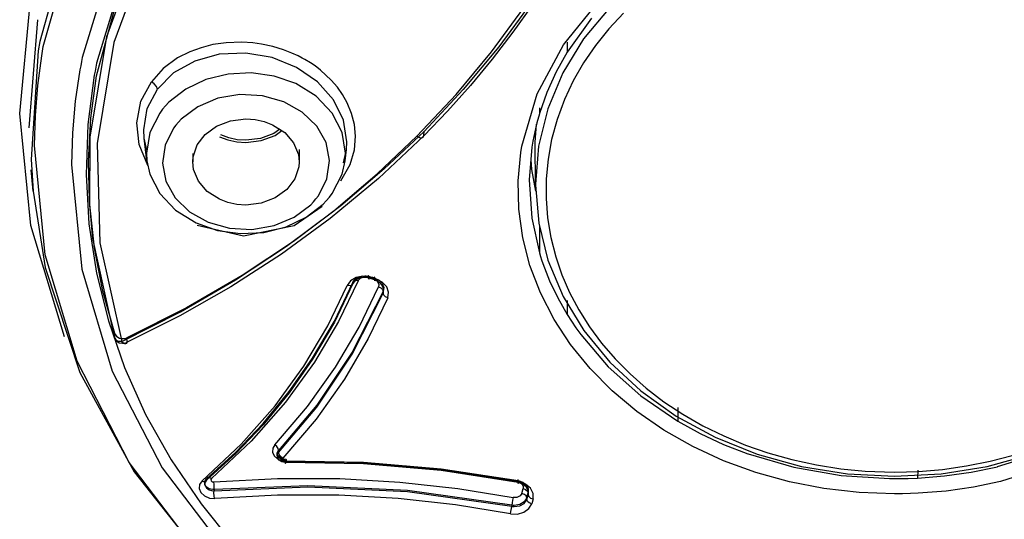
# Model space of a CAD drawing. Units: millimetres. Extents: x 270 to 814, y 42 to 724.
# Drawn here: x 323 to 329, y 590 to 592 of the extents above; entities that cross this region are included whole.
import ezdxf

# ---------------------------------------------------------------- set-up
doc = ezdxf.new("R2010")
doc.units = ezdxf.units.MM
doc.header["$LTSCALE"] = 65.395
doc.layers.get('0').update_dxf_attribs({"linetype": 'CONTINUOUS'})
doc.layers.add('_X2_98848BBE503C_X0__36091', color=7, linetype='CONTINUOUS')

msp = doc.modelspace()

# ---------------------------------------------------------------- linework, layer by layer
at = {"color": 6, "linetype": 'Continuous'}
for p, q in [((323.3681, 592.8017), (323.2004, 592.1989)), ((323.2207, 592.171), (323.3887, 592.774)), ((323.5785, 592.2266), (323.7806, 592.7745)), ((323.8282, 592.759), (323.6172, 592.1931)), ((323.6127, 592.6796), (323.4401, 592.1085)), ((323.6943, 592.6481), (323.5208, 592.0765)), ((323.5213, 592.0066), (323.6619, 592.5268)), ((326.1518, 592.1808), (326.354, 592.4294)), ((323.0875, 591.794), (323.1473, 592.4133)), ((325.7471, 592.1414), (325.929, 592.3883)), ((325.9699, 592.4171), (325.7877, 592.17)), ((325.9776, 592.4056), (325.8673, 592.251)), ((323.1404, 591.7118), (323.1896, 592.3223)), ((326.3108, 592.3305), (326.1735, 592.1396)), ((323.2004, 592.1989), (323.1915, 592.146)), ((323.4841, 591.6599), (323.5785, 592.2266)), ((325.8673, 592.251), (325.7503, 592.0989)), ((323.1915, 592.146), (323.1526, 591.5343)), ((323.2118, 592.1182), (323.2207, 592.171)), ((323.6172, 592.1931), (323.5233, 591.6232)), ((325.5473, 591.9009), (325.7471, 592.1414)), ((325.7877, 592.17), (325.5876, 591.9291)), ((326.0036, 591.9045), (326.1518, 592.1808)), ((326.1726, 592.1954), (326.173, 592.1397)), ((323.1894, 591.9504), (323.2118, 592.1182)), ((324.0741, 592.0889), (323.9551, 592.0219)), ((324.2126, 592.1273), (324.0741, 592.0889)), ((324.3613, 592.1341), (324.2126, 592.1273)), ((324.51, 592.1089), (324.3613, 592.1341)), ((324.6483, 592.0534), (324.51, 592.1089)), ((325.7503, 592.0989), (325.6276, 591.9508)), ((326.173, 592.1397), (326.1104, 592.0274)), ((323.4271, 592.0397), (323.4009, 591.8624)), ((324.7659, 591.9721), (324.6483, 592.0534)), ((323.508, 592.0089), (323.4717, 591.7307)), ((323.4886, 591.7664), (323.5213, 592.0066)), ((323.9551, 592.0219), (323.8639, 591.9309)), ((324.1362, 591.9843), (324.023, 591.9302)), ((324.2618, 592.0155), (324.1362, 591.9843)), ((324.393, 592.0223), (324.2618, 592.0155)), ((324.5225, 592.0042), (324.393, 592.0223)), ((324.6433, 591.9622), (324.5225, 592.0042)), ((326.1104, 592.0274), (326.0582, 591.9113)), ((323.1759, 591.7819), (323.1894, 591.9504)), ((323.7707, 591.8622), (323.8297, 591.9728)), ((323.8062, 591.8213), (323.8639, 591.9309)), ((324.023, 591.9302), (323.9285, 591.8563)), ((324.7594, 591.8901), (324.6433, 591.9622)), ((324.8558, 591.8704), (324.7659, 591.9721)), ((325.5876, 591.9291), (325.3663, 591.6927)), ((325.6276, 591.9508), (325.4992, 591.8068)), ((324.2047, 591.879), (324.0915, 591.8316)), ((324.3292, 591.9001), (324.2047, 591.879)), ((324.4559, 591.8936), (324.3292, 591.9001)), ((324.5758, 591.8599), (324.4559, 591.8936)), ((324.8485, 591.7961), (324.7594, 591.8901)), ((324.9122, 591.7552), (324.8558, 591.8704)), ((325.3267, 591.6651), (325.5473, 591.9009)), ((325.9177, 591.6089), (326.0036, 591.9045)), ((326.0582, 591.9113), (326.0167, 591.7924)), ((323.4009, 591.8624), (323.3851, 591.6843)), ((323.7471, 591.7413), (323.7707, 591.8622)), ((323.7864, 591.7016), (323.8062, 591.8213)), ((324.0915, 591.8316), (323.998, 591.7611)), ((324.6802, 591.8016), (324.5758, 591.8599)), ((326.0168, 591.8247), (326.0167, 591.7924)), ((323.15, 591.1608), (323.0875, 591.794)), ((323.1714, 591.6131), (323.1759, 591.7819)), ((323.8771, 591.7961), (323.8211, 591.6867)), ((324.1976, 591.7226), (324.2764, 591.7524)), ((324.2764, 591.7524), (324.3628, 591.7627)), ((324.7616, 591.7228), (324.6802, 591.8016)), ((324.9046, 591.6867), (324.8485, 591.7961)), ((324.9314, 591.6342), (324.9122, 591.7552)), ((325.4992, 591.8068), (325.3653, 591.6671)), ((326.0172, 591.7922), (326.0029, 591.7408)), ((323.4717, 591.7307), (323.4618, 591.4501)), ((323.7604, 591.6176), (323.7471, 591.7413)), ((323.7891, 591.6547), (323.7864, 591.7016)), ((324.1328, 591.6758), (324.1976, 591.7226)), ((324.5128, 591.7302), (324.5813, 591.6863)), ((324.8141, 591.6293), (324.7616, 591.7228)), ((326.0029, 591.7408), (325.9906, 591.689)), ((323.3851, 591.6843), (323.3799, 591.5058)), ((323.4821, 591.277), (323.4841, 591.6599)), ((323.8058, 591.5787), (323.7891, 591.6547)), ((323.8046, 591.5256), (323.7891, 591.6547)), ((323.8211, 591.6867), (323.802, 591.5692)), ((324.4449, 591.6519), (324.3628, 591.6421)), ((324.5813, 591.6863), (324.6311, 591.6286)), ((324.9237, 591.5692), (324.9046, 591.6867)), ((325.1025, 591.4528), (325.3267, 591.6651)), ((325.3651, 591.6673), (325.1097, 591.4265)), ((325.3663, 591.6927), (325.1427, 591.4807)), ((325.3653, 591.6671), (325.3665, 591.6929)), ((325.9906, 591.689), (325.9802, 591.6366)), ((323.2316, 590.9969), (323.1714, 591.6131)), ((323.5233, 591.6232), (323.5394, 591.0641)), ((323.8102, 591.5003), (323.7604, 591.6176)), ((324.3628, 591.63), (324.4492, 591.6403)), ((324.6628, 591.5895), (324.6628, 591.52)), ((324.9121, 591.5153), (324.9287, 591.5895)), ((324.9211, 591.5256), (324.9287, 591.5895)), ((324.9287, 591.5895), (324.9314, 591.6342)), ((325.912, 591.5742), (325.9177, 591.6089)), ((325.9746, 591.6028), (325.9594, 591.4197)), ((325.9802, 591.6366), (325.9746, 591.6028)), ((323.1526, 591.5343), (323.1636, 591.3547)), ((323.802, 591.5692), (323.8046, 591.5256)), ((324.0628, 591.5669), (324.0628, 591.52)), ((324.9211, 591.5256), (324.9237, 591.5692)), ((325.8969, 591.4142), (325.912, 591.5742)), ((325.9688, 591.5323), (325.9715, 591.4776)), ((323.1636, 591.3547), (323.1527, 591.4762)), ((323.3799, 591.5058), (323.4375, 590.9161)), ((323.8046, 591.5256), (323.8211, 591.4518)), ((323.8919, 591.5124), (323.9115, 591.4108)), ((325.1427, 591.4807), (324.8976, 591.2722)), ((324.9046, 591.4518), (324.9211, 591.5256)), ((325.9715, 591.4776), (325.9946, 591.3552)), ((323.4618, 591.4501), (323.4781, 591.1707)), ((323.8211, 591.4518), (323.8771, 591.3424)), ((325.1097, 591.4265), (324.8377, 591.2009)), ((324.8485, 591.3424), (324.9046, 591.4518)), ((324.8578, 591.245), (325.1025, 591.4528)), ((325.9594, 591.4197), (325.9735, 591.204)), ((325.9006, 591.253), (325.8969, 591.4142)), ((323.1636, 591.3547), (323.2315, 590.9251)), ((323.8771, 591.3424), (323.9663, 591.2484)), ((324.5281, 591.3175), (324.4493, 591.2876)), ((323.4821, 591.277), (323.4804, 591.3071)), ((323.4994, 591.0883), (323.4821, 591.277)), ((324.4493, 591.2876), (324.3628, 591.2773)), ((324.8976, 591.2722), (324.6305, 591.0716)), ((324.7926, 591.2694), (324.6336, 591.16)), ((324.6342, 591.2085), (324.7277, 591.2789)), ((324.7027, 591.2083), (324.7972, 591.2822)), ((325.9227, 591.0931), (325.9006, 591.253)), ((323.9663, 591.2484), (324.0824, 591.1763)), ((324.0454, 591.2384), (324.1499, 591.1801)), ((324.521, 591.161), (324.6342, 591.2085)), ((324.8377, 591.2009), (324.564, 591.0007)), ((324.5917, 591.0454), (324.8578, 591.245)), ((325.9735, 591.204), (326.0172, 591.0074)), ((323.3398, 590.5345), (323.15, 591.1608)), ((323.4781, 591.1707), (323.5207, 590.893)), ((324.3482, 591.102), (324.0876, 591.1621)), ((324.1499, 591.1801), (324.2698, 591.1464)), ((324.2698, 591.1464), (324.3965, 591.1399)), ((324.6336, 591.16), (324.3482, 591.102)), ((324.3965, 591.1399), (324.521, 591.161)), ((326.0173, 591.1579), (326.017, 591.0833)), ((323.6242, 590.5255), (323.4994, 591.0883)), ((325.9634, 590.9353), (325.9227, 591.0931)), ((323.5562, 590.7923), (323.5092, 591.0344)), ((323.5394, 591.0641), (323.6627, 590.5079)), ((324.304, 590.8547), (324.5917, 591.0454)), ((324.6305, 591.0716), (324.3406, 590.8791)), ((326.017, 591.0833), (326.0167, 591.0073)), ((323.4108, 590.3959), (323.2316, 590.9969)), ((324.564, 591.0007), (324.277, 590.8155)), ((323.2315, 590.9251), (323.4262, 590.3332)), ((326.0359, 590.948), (326.0742, 590.8497)), ((323.4375, 590.9161), (323.609, 590.341)), ((323.5207, 590.893), (323.5873, 590.6245)), ((324.3406, 590.8791), (324.0276, 590.6973)), ((325.0821, 590.8596), (325.0478, 590.8697)), ((325.0546, 590.8749), (325.0546, 590.8647)), ((325.089, 590.8546), (325.0546, 590.8647)), ((325.0616, 590.8701), (325.0959, 590.8599)), ((325.089, 590.8546), (325.089, 590.8648)), ((324.277, 590.8155), (323.9902, 590.6524)), ((323.9943, 590.6748), (324.304, 590.8547)), ((324.8237, 590.5954), (324.9335, 590.8237)), ((324.8609, 590.6231), (324.9646, 590.8403)), ((324.9646, 590.8403), (324.9646, 590.8342)), ((325.0004, 590.5891), (325.1089, 590.8159)), ((326.0742, 590.8497), (326.12, 590.7536)), ((323.6231, 590.5532), (323.5562, 590.7923)), ((325.1355, 590.7902), (324.9623, 590.447)), ((324.9623, 590.4364), (325.1355, 590.7793)), ((325.1355, 590.7902), (325.1355, 590.7793)), ((326.12, 590.7536), (326.173, 590.6599)), ((325.1618, 590.7533), (325.0521, 590.5239)), ((326.1725, 590.7389), (326.173, 590.6599)), ((323.6627, 590.5079), (323.9943, 590.6748)), ((324.0276, 590.6973), (323.6915, 590.5283)), ((323.9902, 590.6524), (323.6925, 590.5041)), ((323.5873, 590.6245), (323.6783, 590.3609)), ((324.6884, 590.3687), (324.8237, 590.5954)), ((324.7387, 590.4143), (324.8609, 590.6231)), ((324.868, 590.3636), (325.0004, 590.5891)), ((326.1929, 590.4898), (326.0991, 590.6325)), ((323.6242, 590.5255), (323.6231, 590.5532)), ((326.2496, 590.547), (326.4047, 590.3651)), ((323.6677, 590.5025), (323.6628, 590.5081)), ((323.6926, 590.504), (323.6917, 590.5286)), ((325.0521, 590.5239), (324.9182, 590.2953)), ((324.9623, 590.447), (324.7624, 590.1485)), ((324.7624, 590.1381), (324.9623, 590.4364)), ((323.7046, 589.8252), (323.4108, 590.3959)), ((324.5265, 590.1457), (324.6884, 590.3687)), ((324.7487, 590.3916), (324.5849, 590.1658)), ((324.6066, 590.225), (324.7387, 590.4143)), ((324.7387, 590.4077), (324.6066, 590.2183)), ((326.4047, 590.3651), (326.5883, 590.2015)), ((323.4262, 590.3332), (323.7321, 589.7729)), ((323.609, 590.341), (323.8901, 589.7949)), ((323.6783, 590.3609), (323.7972, 590.0962)), ((324.7103, 590.1416), (324.868, 590.3636)), ((324.9182, 590.2953), (324.7582, 590.0697)), ((324.459, 590.0449), (324.6066, 590.225)), ((324.6066, 590.2183), (324.459, 590.0379)), ((326.5658, 590.1131), (326.4271, 590.2289)), ((326.5883, 590.2015), (326.7971, 590.0589)), ((324.3361, 589.9292), (324.5265, 590.1457)), ((324.5849, 590.1658), (324.3917, 589.9461)), ((324.7624, 590.1485), (324.5468, 589.8926)), ((323.7972, 590.0962), (323.9415, 589.8395)), ((324.5257, 589.9255), (324.7103, 590.1416)), ((324.5468, 589.8825), (324.7624, 590.1381)), ((326.7976, 590.1351), (326.7967, 590.0586)), ((324.3062, 589.8839), (324.459, 590.0449)), ((324.459, 590.0379), (324.3062, 589.8768)), ((324.7582, 590.0697), (324.5703, 589.8496)), ((326.7967, 590.0586), (326.9227, 589.9892)), ((326.9227, 589.9892), (327.0549, 589.9274)), ((324.1161, 589.722), (324.3361, 589.9292)), ((324.3917, 589.9461), (324.168, 589.7356)), ((327.0549, 589.9274), (327.1924, 589.8738)), ((324.1409, 589.7323), (324.3062, 589.8839)), ((324.3062, 589.8768), (324.1409, 589.7249)), ((324.5468, 589.8926), (324.5468, 589.8825)), ((327.0549, 589.8355), (326.8813, 589.9157)), ((327.1926, 589.8742), (327.4503, 589.799)), ((328.5979, 589.8019), (328.9025, 589.8961)), ((324.1056, 589.299), (323.7046, 589.8252)), ((323.9415, 589.8395), (324.1097, 589.5918)), ((324.5836, 589.8309), (324.9313, 589.8269)), ((324.5837, 589.8357), (324.5875, 589.8355)), ((324.5875, 589.8254), (324.5837, 589.8253)), ((324.5875, 589.8254), (324.5875, 589.8355)), ((324.5875, 589.8355), (325.0255, 589.8276)), ((325.0255, 589.8172), (324.5875, 589.8254)), ((324.9355, 589.8262), (324.594, 589.83)), ((324.9313, 589.8269), (325.268, 589.8053)), ((325.2668, 589.805), (324.9355, 589.8262)), ((325.0255, 589.8276), (325.4634, 589.79)), ((325.4635, 589.7793), (325.0255, 589.8172)), ((327.2369, 589.7686), (327.0549, 589.8355)), ((328.9903, 589.8394), (328.6159, 589.7176)), ((323.7321, 589.7729), (324.1416, 589.2577)), ((323.8901, 589.7949), (324.2739, 589.2913)), ((325.5863, 589.7682), (325.2668, 589.805)), ((325.268, 589.8053), (325.5918, 589.7679)), ((325.4634, 589.79), (325.8972, 589.7229)), ((325.8972, 589.712), (325.4635, 589.7793)), ((325.8927, 589.7178), (325.5863, 589.7682)), ((325.5918, 589.7679), (325.9016, 589.7168)), ((327.4503, 589.799), (327.7179, 589.7522)), ((328.1489, 589.7827), (328.1483, 589.7375)), ((328.2998, 589.7498), (328.4502, 589.7712)), ((328.4502, 589.7712), (328.5981, 589.8015)), ((324.1409, 589.7249), (324.1409, 589.7323)), ((324.1822, 589.7158), (324.5412, 589.7354)), ((324.5412, 589.7354), (324.8915, 589.7345)), ((324.8915, 589.7345), (325.2307, 589.7148)), ((325.2307, 589.7148), (325.5567, 589.6786)), ((325.8972, 589.7229), (325.8972, 589.712)), ((327.7179, 589.7522), (327.9907, 589.7347)), ((328.1483, 589.7375), (328.2998, 589.7498)), ((324.711, 589.6943), (324.1833, 589.6729)), ((324.1833, 589.6655), (324.711, 589.6874)), ((324.1833, 589.6729), (324.1833, 589.6655)), ((325.2733, 589.6676), (324.711, 589.6943)), ((324.711, 589.6874), (325.2732, 589.6611)), ((325.2732, 589.6611), (325.8607, 589.5785)), ((325.8607, 589.5847), (325.2733, 589.6676)), ((325.5567, 589.6786), (325.8683, 589.628)), ((325.9176, 589.6511), (325.9253, 589.6781)), ((325.9454, 589.6268), (325.9531, 589.6539)), ((325.9454, 589.6166), (325.9531, 589.6437)), ((325.9531, 589.6539), (325.9531, 589.6437)), ((328.3086, 589.6642), (328.1523, 589.6515)), ((324.1097, 589.5918), (324.3003, 589.3551)), ((324.5406, 589.6419), (324.1873, 589.6225)), ((324.8859, 589.6411), (324.5406, 589.6419)), ((325.2209, 589.6217), (324.8859, 589.6411)), ((325.5437, 589.5859), (325.2209, 589.6217)), ((325.9454, 589.6166), (325.9454, 589.6268)), ((325.9811, 589.6196), (325.9734, 589.5926)), ((325.8529, 589.5356), (325.5437, 589.5859)), ((325.8607, 589.5847), (325.8607, 589.5785))]:
    msp.add_line(p, q, dxfattribs=at)
for points in [[(324.3393, 592.1953), (324.2503, 592.1923), (324.1765, 592.1815), (324.1104, 592.1642), (324.0472, 592.1409), (323.9778, 592.1064), (323.8962, 592.0466), (323.8297, 591.9728)], [(324.6951, 592.0977), (324.6802, 592.1059), (324.6574, 592.1176), (324.6221, 592.134), (324.5738, 592.1529), (324.5136, 592.1713), (324.45, 592.185), (324.402, 592.1916), (324.3393, 592.1953)], [(323.4401, 592.1085), (323.4356, 592.0856), (323.4312, 592.0626), (323.4271, 592.0397)], [(324.8139, 592.0102), (324.7829, 592.0374), (324.7521, 592.0615), (324.7262, 592.0797), (324.6951, 592.0977)], [(323.5208, 592.0765), (323.5163, 592.054), (323.5121, 592.0314), (323.508, 592.0089)], [(324.933, 591.8536), (324.9074, 591.8995), (324.8785, 591.9409), (324.8433, 591.9814), (324.8139, 592.0102)], [(323.8639, 591.9308), (323.8587, 591.9459), (323.8462, 591.9611), (323.8297, 591.9728)], [(323.9285, 591.8563), (323.91, 591.837), (323.8929, 591.8169), (323.8771, 591.7961)], [(324.8979, 591.4132), (324.9503, 591.5058), (324.9743, 591.5893), (324.9806, 591.6655), (324.9746, 591.7315), (324.9584, 591.7936), (324.933, 591.8536)], [(323.4804, 591.3071), (323.4754, 591.5251), (323.4886, 591.7664)], [(323.998, 591.7611), (323.9825, 591.7449), (323.9681, 591.728), (323.9549, 591.7106)], [(324.3628, 591.7627), (324.4149, 591.759), (324.4654, 591.7481), (324.5128, 591.7302)], [(323.9549, 591.7106), (323.9066, 591.6149), (323.8919, 591.5124)], [(324.5532, 591.7043), (324.5198, 591.6803), (324.4449, 591.6519)], [(324.4492, 591.6403), (324.5281, 591.6701), (324.565, 591.6968)], [(324.0629, 591.52), (324.0649, 591.5483), (324.0873, 591.616), (324.1328, 591.6758)], [(324.2128, 591.6625), (324.2602, 591.6446), (324.3107, 591.6337), (324.3628, 591.63)], [(324.3628, 591.6421), (324.3133, 591.6456), (324.2654, 591.656), (324.2203, 591.673)], [(325.3268, 591.6651), (325.3408, 591.6578), (325.3533, 591.6558), (325.3616, 591.6592), (325.3653, 591.6671)], [(324.6311, 591.6286), (324.6583, 591.5619), (324.6628, 591.52)], [(324.7708, 591.3295), (324.8191, 591.4252), (324.8338, 591.5276), (324.8141, 591.6293)], [(324.2128, 591.3098), (324.1444, 591.3537), (324.0945, 591.4114), (324.0673, 591.4782), (324.0629, 591.52)], [(324.6628, 591.52), (324.6608, 591.4917), (324.6384, 591.424), (324.5929, 591.3642), (324.5281, 591.3175)], [(323.9115, 591.4108), (323.964, 591.3172), (324.0454, 591.2384)], [(324.3628, 591.2773), (324.3107, 591.281), (324.2602, 591.2919), (324.2128, 591.3098)], [(324.7277, 591.2789), (324.7432, 591.2951), (324.7575, 591.312), (324.7708, 591.3295)], [(324.7972, 591.2822), (324.8156, 591.3015), (324.8328, 591.3216), (324.8485, 591.3424)], [(323.5092, 591.0344), (323.4821, 591.2793), (323.4804, 591.3071)], [(324.4639, 591.1229), (324.5895, 591.1542), (324.7027, 591.2083)], [(324.0824, 591.1763), (324.2032, 591.1343), (324.3327, 591.1161), (324.4639, 591.1229)], [(326.0167, 591.0073), (326.0228, 590.9874), (326.0292, 590.9677), (326.0359, 590.948)], [(326.0991, 590.6325), (326.0222, 590.7813), (325.9634, 590.9353)], [(325.0616, 590.8701), (325.0222, 590.8752), (324.9838, 590.8682), (324.9527, 590.8497), (324.9335, 590.8237)], [(324.9646, 590.8404), (324.9797, 590.8606), (325.0038, 590.8739), (325.0329, 590.8782)], [(325.0329, 590.8688), (325.0038, 590.8657), (324.9797, 590.8535), (324.9646, 590.8342)], [(324.9957, 590.8507), (325.0075, 590.8646), (325.0267, 590.8716), (325.0478, 590.8698)], [(325.0329, 590.8782), (325.0403, 590.8777), (325.0475, 590.8766), (325.0546, 590.8749)], [(325.0546, 590.8647), (325.0475, 590.8667), (325.0403, 590.868), (325.0329, 590.8688)], [(325.0546, 590.8749), (325.0544, 590.8804), (325.0519, 590.8785), (325.0478, 590.8698)], [(325.089, 590.8648), (325.0775, 590.8684), (325.0661, 590.8713), (325.0546, 590.8749)], [(325.0616, 590.8702), (325.0574, 590.8613), (325.0549, 590.8593), (325.0546, 590.8647)], [(325.089, 590.8648), (325.0887, 590.8701), (325.0863, 590.8685), (325.0821, 590.8597)], [(325.089, 590.8648), (325.1139, 590.8531), (325.1314, 590.8348)], [(324.9646, 590.8342), (324.8609, 590.6167), (324.7387, 590.4077)], [(324.9956, 590.8506), (324.8851, 590.6206), (324.7487, 590.3916)], [(324.9647, 590.8341), (324.9606, 590.8257), (324.9493, 590.8217), (324.9336, 590.8238)], [(324.9646, 590.8403), (324.9687, 590.8488), (324.9797, 590.8528), (324.9957, 590.8507)], [(325.0821, 590.8597), (325.0966, 590.8526), (325.1068, 590.8417), (325.111, 590.8288), (325.109, 590.816)], [(325.0959, 590.86), (325.0918, 590.8511), (325.0893, 590.8491), (325.089, 590.8546)], [(325.1355, 590.7793), (325.139, 590.8015), (325.1314, 590.8236), (325.1139, 590.8422), (325.089, 590.8546)], [(325.1618, 590.7533), (325.1668, 590.785), (325.156, 590.8165), (325.131, 590.8429), (325.0959, 590.8599)], [(325.109, 590.816), (325.1223, 590.8097), (325.1319, 590.8006), (325.1355, 590.7902)], [(325.1314, 590.8348), (325.139, 590.8127), (325.1355, 590.7902)], [(325.1618, 590.7534), (325.1486, 590.7597), (325.139, 590.7691), (325.1355, 590.7793)], [(326.1735, 590.6601), (326.1976, 590.6218), (326.223, 590.5842), (326.2496, 590.547)], [(323.6231, 590.5532), (323.627, 590.5451), (323.6332, 590.5378), (323.6413, 590.5317), (323.6508, 590.5272), (323.6613, 590.5245), (323.6722, 590.5239), (323.6825, 590.5253), (323.6917, 590.5286)], [(323.6242, 590.5255), (323.6332, 590.5109), (323.6486, 590.501), (323.6677, 590.4975)], [(323.6628, 590.5081), (323.6435, 590.5083), (323.6296, 590.5145), (323.6242, 590.5255)], [(323.6926, 590.504), (323.6895, 590.4967), (323.6847, 590.494), (323.6792, 590.4946), (323.6736, 590.4976), (323.6677, 590.5025)], [(323.6677, 590.4975), (323.6764, 590.4983), (323.6848, 590.5005), (323.6926, 590.504)], [(326.4271, 590.2289), (326.3026, 590.3549), (326.1929, 590.4898)], [(326.8813, 589.9157), (326.7177, 590.0085), (326.5658, 590.1131)], [(324.5257, 589.9255), (324.5143, 589.906), (324.5132, 589.8841), (324.5225, 589.8629)], [(324.5468, 589.8926), (324.5446, 589.9036), (324.5366, 589.9156), (324.5246, 589.9255)], [(324.5387, 589.8747), (324.5394, 589.8795), (324.5468, 589.8926)], [(324.589, 589.8415), (324.5717, 589.8436), (324.5421, 589.8632), (324.5387, 589.8747)], [(324.5837, 589.8357), (324.5647, 589.8405), (324.5493, 589.8508), (324.5403, 589.8647), (324.5387, 589.8747)], [(324.5837, 589.8253), (324.5647, 589.829), (324.5493, 589.8387), (324.5403, 589.8527), (324.5394, 589.8682), (324.5468, 589.8825)], [(324.5691, 589.8496), (324.5574, 589.859), (324.5494, 589.8706), (324.5468, 589.8825)], [(324.5225, 589.8629), (324.5409, 589.8453), (324.5658, 589.8338), (324.594, 589.83)], [(324.5836, 589.8309), (324.5753, 589.8327), (324.5693, 589.8376), (324.5677, 589.8439), (324.5703, 589.8496)], [(324.5824, 589.8309), (324.584, 589.8217), (324.5858, 589.8196), (324.5875, 589.8254)], [(324.5927, 589.83), (324.591, 589.8392), (324.5892, 589.8413), (324.5875, 589.8355)], [(327.6203, 589.6784), (327.426, 589.7162), (327.2369, 589.7686)], [(324.1161, 589.722), (324.1016, 589.702), (324.099, 589.6785), (324.1086, 589.6553), (324.129, 589.6364), (324.1568, 589.6248), (324.1873, 589.6225)], [(324.1149, 589.722), (324.1267, 589.7161), (324.1363, 589.717), (324.1409, 589.7249)], [(324.1752, 589.6725), (324.1553, 589.6765), (324.1396, 589.6871), (324.1311, 589.7019), (324.1316, 589.718), (324.1409, 589.7323)], [(324.1409, 589.7249), (324.1315, 589.7121), (324.1311, 589.6969), (324.1396, 589.6823), (324.1552, 589.6711), (324.1752, 589.6657)], [(324.1666, 589.7356), (324.1546, 589.7413), (324.1453, 589.7403), (324.1409, 589.7323)], [(324.168, 589.7356), (324.1645, 589.7291), (324.1665, 589.7223), (324.173, 589.7172), (324.1822, 589.7158)], [(324.1832, 589.6729), (324.1841, 589.6851), (324.1833, 589.7004), (324.1808, 589.7158)], [(325.8972, 589.7229), (325.8971, 589.7283), (325.8955, 589.7267), (325.8927, 589.7178)], [(325.8927, 589.7178), (325.908, 589.7123), (325.9197, 589.7027), (325.9256, 589.6906), (325.9253, 589.6781)], [(325.8972, 589.7229), (325.9235, 589.7136), (325.9433, 589.6972), (325.9537, 589.6761), (325.9531, 589.6539)], [(325.9016, 589.7168), (325.899, 589.7083), (325.8974, 589.7064), (325.8972, 589.712)], [(325.9531, 589.6437), (325.9537, 589.6652), (325.9433, 589.6859), (325.9234, 589.7023), (325.8972, 589.712)], [(325.9811, 589.6196), (325.9818, 589.6508), (325.9669, 589.6803), (325.9388, 589.7035), (325.9016, 589.7168)], [(327.9907, 589.7347), (328.0432, 589.7347), (328.0956, 589.7358), (328.1481, 589.7379)], [(328.6159, 589.7176), (328.4638, 589.6864), (328.3086, 589.6642)], [(324.1832, 589.6729), (324.1806, 589.6726), (324.1779, 589.6725), (324.1752, 589.6725)], [(324.1752, 589.6657), (324.1779, 589.6655), (324.1806, 589.6655), (324.1833, 589.6655)], [(324.1858, 589.6225), (324.1833, 589.6376), (324.1825, 589.6535), (324.1833, 589.6655)], [(325.9176, 589.651), (325.9077, 589.6365), (325.8895, 589.6281), (325.8683, 589.6279)], [(325.9454, 589.6268), (325.942, 589.6366), (325.9321, 589.6454), (325.9176, 589.651)], [(325.9254, 589.678), (325.9392, 589.6728), (325.9494, 589.6642), (325.9531, 589.6539)], [(325.9531, 589.6437), (325.9566, 589.6338), (325.9666, 589.6249), (325.9813, 589.6195)], [(328.0177, 589.648), (327.8182, 589.6557), (327.6203, 589.6784)], [(328.1523, 589.6515), (328.1077, 589.6496), (328.0628, 589.6484), (328.0177, 589.648)], [(325.8529, 589.5356), (325.8926, 589.5343), (325.9297, 589.5448), (325.9579, 589.5655), (325.9734, 589.5926)], [(325.8683, 589.6279), (325.865, 589.6135), (325.8623, 589.598), (325.8607, 589.5847)], [(325.9454, 589.6268), (325.9315, 589.604), (325.9065, 589.5885), (325.8751, 589.5834)], [(325.8751, 589.5768), (325.9064, 589.5808), (325.9315, 589.595), (325.9454, 589.6166)], [(325.9735, 589.5924), (325.9592, 589.5976), (325.9492, 589.6062), (325.9454, 589.6166)], [(325.853, 589.5354), (325.8562, 589.5495), (325.8591, 589.5655), (325.8607, 589.5786)], [(325.8751, 589.5834), (325.8702, 589.5836), (325.8654, 589.584), (325.8607, 589.5847)], [(325.8607, 589.5785), (325.8654, 589.5777), (325.8702, 589.5771), (325.8751, 589.5768)]]:
    msp.add_lwpolyline(points, dxfattribs=at)
at = {"layer": '_X2_98848BBE503C_X0__36091', "color": 7, "linetype": 'Continuous'}
for p, q in [((326.4128, 592.3917), (326.2658, 592.2137)), ((326.4908, 592.3598), (326.4083, 592.2712)), ((326.4083, 592.2712), (326.3328, 592.177)), ((326.2658, 592.2137), (326.1488, 592.0218)), ((326.3328, 592.177), (326.2657, 592.0786)), ((326.2657, 592.0786), (326.2076, 591.9771)), ((326.1488, 592.0218), (326.0637, 591.819)), ((326.2076, 591.9771), (326.1584, 591.8726)), ((326.1584, 591.8726), (326.1168, 591.7603)), ((326.0637, 591.819), (326.0121, 591.6091)), ((326.1168, 591.7603), (326.0855, 591.6458)), ((325.9927, 591.6312), (326.0009, 591.7325)), ((325.9949, 591.3837), (325.9927, 591.6312)), ((326.0121, 591.6091), (325.9948, 591.3955)), ((326.0551, 591.424), (326.0544, 591.3141)), ((325.9948, 591.3955), (325.9948, 591.3896)), ((325.9948, 591.3896), (326.0128, 591.1758)), ((326.0544, 591.3141), (326.0629, 591.2053)), ((326.0629, 591.2053), (326.0812, 591.0948)), ((326.0128, 591.1758), (326.0648, 590.9655)), ((326.0812, 591.0948), (326.109, 590.9855)), ((326.109, 590.9855), (326.1438, 590.8841)), ((326.2992, 590.5908), (326.3676, 590.4983)), ((326.2669, 590.5696), (326.4138, 590.3908)), ((326.4138, 590.3908), (326.5882, 590.2291)), ((326.5882, 590.2291), (326.7872, 590.0872)), ((326.6193, 590.2444), (326.7189, 590.1682)), ((326.7189, 590.1682), (326.8249, 590.0979)), ((326.8249, 590.0979), (326.9377, 590.033)), ((326.7872, 590.0872), (327.0072, 589.9677)), ((327.0072, 589.9677), (327.2444, 589.8726)), ((327.1784, 589.9237), (327.3049, 589.8796)), ((327.2444, 589.8726), (327.4948, 589.8035)), ((328.5409, 589.8035), (328.7913, 589.8727)), ((327.5783, 589.8115), (327.715, 589.7902)), ((327.4948, 589.8035), (327.754, 589.7616)), ((327.715, 589.7902), (327.853, 589.7769)), ((327.754, 589.7616), (328.0177, 589.7475)), ((328.0177, 589.7713), (328.1536, 589.7751)), ((328.0177, 589.7475), (328.2815, 589.7616)), ((328.2815, 589.7616), (328.5409, 589.8035))]:
    msp.add_line(p, q, dxfattribs=at)
for points in [[(326.0855, 591.6458), (326.0655, 591.5351), (326.0551, 591.424)], [(326.0648, 590.9655), (326.1499, 590.7623), (326.2669, 590.5696)], [(326.1438, 590.8841), (326.1869, 590.7848), (326.239, 590.6863), (326.2992, 590.5908)], [(326.3676, 590.4983), (326.4437, 590.4098), (326.528, 590.3247), (326.6193, 590.2444)], [(326.9377, 590.033), (327.056, 589.9748), (327.1784, 589.9237)], [(328.5576, 589.8325), (328.6818, 589.8648), (328.8031, 589.9038), (328.9228, 589.9501)], [(327.3049, 589.8796), (327.44, 589.8415), (327.5783, 589.8115)], [(328.1536, 589.7751), (328.2884, 589.7864), (328.424, 589.8056), (328.5576, 589.8325)], [(327.853, 589.7769), (327.9075, 589.7737), (327.9624, 589.7719), (328.0177, 589.7713)]]:
    msp.add_lwpolyline(points, dxfattribs=at)

doc.saveas('drawing.dxf')
